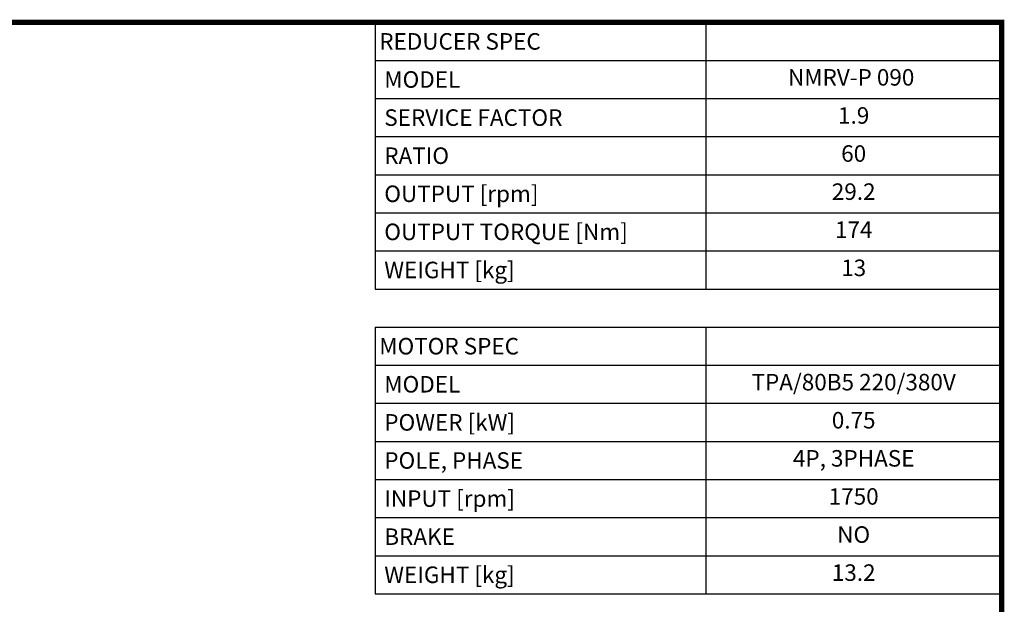
# Model space of a CAD drawing. Extents: x -9 to 2397, y -90 to 1645.
# Drawn here: x 1399 to 2364, y 1030 to 1602 of the extents above; entities that cross this region are included whole.
import ezdxf
from ezdxf.enums import TextEntityAlignment as Align

# ---------------------------------------------------------------- set-up
doc = ezdxf.new("R2010")
doc.units = 0
doc.header["$MEASUREMENT"] = 0
doc.styles.add('XTOOL', font='ARIAL.ttf')

# ---------------------------------------------------------------- blocks, each defined once
blk = doc.blocks.new('GUIDE LINES')
at = {"linetype": 'Continuous', "const_width": 3.98, "flags": 128}
blk.add_lwpolyline([(-1818.25, 1303.15), (-1818.25, 27.41), (-27.41, 27.41), (-27.41, 1303.15)], close=True, dxfattribs=at)
blk = doc.blocks.new('GUIDE LINES1')
at = {"color": 3, "linetype": 'Continuous'}
blk.add_blockref('GUIDE LINES', (0, 0), dxfattribs=at)

msp = doc.modelspace()

# ---------------------------------------------------------------- linework, layer by layer
at = {"color": 4}
for p, q in [((1747.72, 1599.66), (2361.73, 1599.66)), ((1747.72, 1599.66), (1747.72, 1338.45)), ((2071.68, 1599.66), (2071.68, 1338.45)), ((2361.73, 1599.66), (2361.73, 1338.45)), ((1747.72, 1562.34), (2361.73, 1562.34)), ((1747.72, 1525.03), (2361.73, 1525.03)), ((1747.72, 1487.71), (2361.73, 1487.71)), ((1747.72, 1450.4), (2361.73, 1450.4)), ((1747.72, 1413.08), (2361.73, 1413.08)), ((1747.72, 1375.77), (2361.73, 1375.77)), ((1747.72, 1338.45), (2361.73, 1338.45)), ((1747.72, 1301.14), (2361.73, 1301.14)), ((1747.72, 1301.14), (1747.72, 1039.93)), ((2071.68, 1301.14), (2071.68, 1039.93)), ((2361.73, 1301.14), (2361.73, 1039.93)), ((1747.72, 1263.82), (2361.73, 1263.82)), ((1747.72, 1226.51), (2361.73, 1226.51)), ((1747.72, 1189.19), (2361.73, 1189.19)), ((1747.72, 1151.88), (2361.73, 1151.88)), ((1747.72, 1114.56), (2361.73, 1114.56)), ((1747.72, 1077.25), (2361.73, 1077.25)), ((1747.72, 1039.93), (2361.73, 1039.93))]:
    msp.add_line(p, q, dxfattribs=at)

# ---------------------------------------------------------------- block references
at = {"color": 3, "linetype": 'Continuous', "xscale": 1.296647844231169, "yscale": 1.296647844231169, "zscale": 1.296647844231169}
msp.add_blockref('GUIDE LINES1', (2397.26, -90.07), dxfattribs=at)

# ---------------------------------------------------------------- texts
at = {"color": 7, "linetype": 'Continuous', "style": 'XTOOL'}
for s, height, p in [('REDUCER SPEC', 16.1699, (1751.76, 1581)), (' MODEL', 16.17, (1751.76, 1543.69)), (' SERVICE FACTOR', 16.1699, (1751.76, 1506.37)), (' RATIO ', 16.17, (1751.76, 1469.06)), (' OUTPUT [rpm]', 16.1699, (1751.76, 1431.74)), (' OUTPUT TORQUE [Nm]', 16.1699, (1751.76, 1394.43)), (' WEIGHT [kg]', 16.1699, (1751.76, 1357.11)), ('MOTOR SPEC', 16.17, (1751.76, 1282.48)), (' MODEL', 16.17, (1751.76, 1245.16)), (' POWER [kW]', 16.1699, (1751.76, 1207.85)), (' POLE, PHASE', 16.1699, (1751.76, 1170.53)), (' INPUT [rpm]', 16.1699, (1751.76, 1133.22)), (' BRAKE', 16.17, (1751.76, 1095.9)), (' WEIGHT [kg]', 16.1699, (1751.76, 1058.59))]:
    msp.add_text(s, height=height, dxfattribs=at).set_placement(p, align=Align.MIDDLE_LEFT)
for s, height, p in [(' NMRV-P 090  ', 16.1699, (2216.7, 1543.69)), ('1.9', 16.17, (2216.7, 1506.37)), ('60', 16.17, (2216.7, 1469.06)), ('29.2', 16.17, (2216.7, 1431.74)), ('174', 16.17, (2216.7, 1394.43)), ('13', 16.17, (2216.7, 1357.11)), ('TPA/80B5 220/380V', 16.1699, (2216.7, 1245.16)), ('0.75', 16.17, (2216.7, 1207.85)), ('4P, 3PHASE', 16.17, (2216.7, 1170.53)), ('1750', 16.17, (2216.7, 1133.22)), ('NO', 16.17, (2216.7, 1095.9)), ('13.2', 16.17, (2216.7, 1058.59))]:
    msp.add_text(s, height=height, dxfattribs=at).set_placement(p, align=Align.MIDDLE)

doc.saveas('drawing.dxf')
